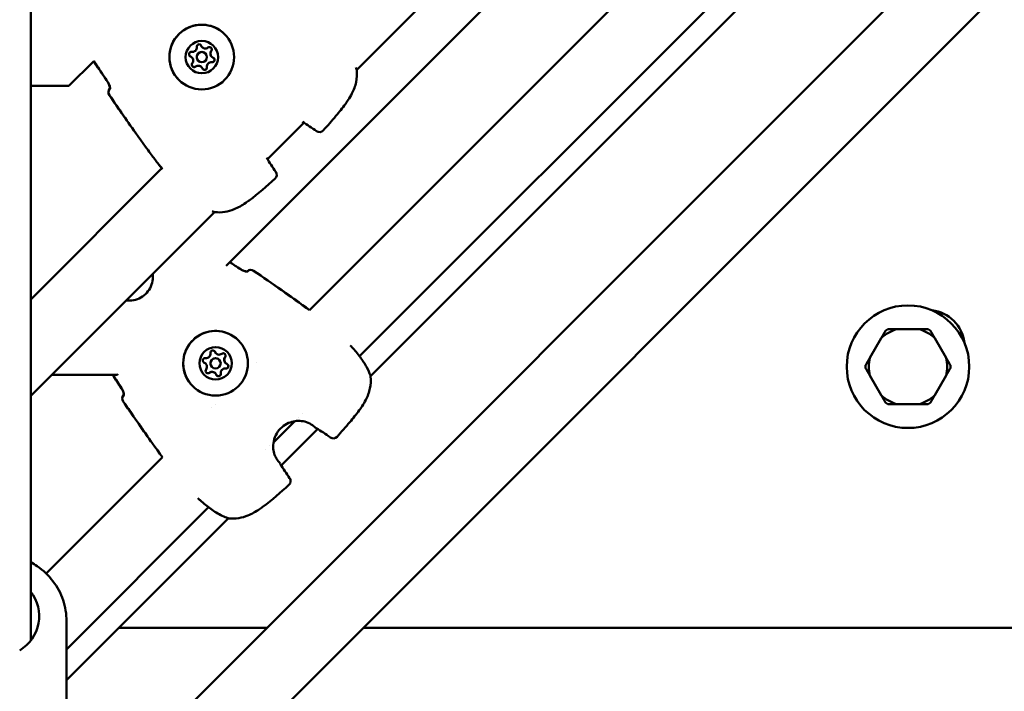
# Model space of a CAD drawing. Units: millimetres. Extents: x -10457 to 59380, y 52672 to 78182.
# Drawn here: x 6636 to 6925, y 68496 to 68694 of the extents above; entities that cross this region are included whole.
import ezdxf

# ---------------------------------------------------------------- set-up
doc = ezdxf.new("R2010")
doc.units = ezdxf.units.MM
doc.layers.add('MD_Visible', color=7, linetype='Continuous', lineweight=50)

# ---------------------------------------------------------------- blocks, each defined once
blk = doc.blocks.new('CustomObjectsInViewport8_0')
at = {"layer": 'MD_Visible'}
for p, q in [((7244.61, 5096.57), (6861.28, 4713.24)), ((7258.75, 5082.42), (6861.28, 4684.96)), ((6957.02, 4946.46), (7092.98, 5082.42)), ((6918.72, 4888.94), (7084.9, 5055.12)), ((6861.28, 5047.52), (6861.28, 4778.87)), ((7097.94, 5030.69), (6943.15, 4875.89)), ((7111.52, 5015.98), (6957.86, 4862.32)), ((6961.08, 4856.52), (7117.32, 5012.75)), ((6911.63, 4953.1), (6911.62, 4953.1)), ((6911.63, 4953.09), (6911.63, 4953.1)), ((6872.5, 4941.71), (6879.82, 4949.04)), ((6879.87, 4949.09), (6879.87, 4949.09)), ((6908.62, 4950.08), (6908.61, 4950.09)), ((6908.62, 4950.08), (6908.62, 4950.08)), ((6910.46, 4949.13), (6910.46, 4949.14)), ((6912.58, 4951.25), (6912.58, 4951.26)), ((6914.43, 4950.3), (6914.42, 4950.3)), ((6914.43, 4950.29), (6914.43, 4950.3)), ((6911.42, 4947.28), (6911.41, 4947.29)), ((6911.42, 4947.28), (6911.42, 4947.28)), ((6861.28, 4941.71), (6872.5, 4941.71)), ((6884.58, 4940.97), (6884.54, 4940.93)), ((6930.8, 4920.24), (6941.48, 4930.92)), ((6861.28, 4879.01), (6899.8, 4917.53)), ((6861.28, 4850.72), (6915.26, 4904.7)), ((6924.85, 4887.24), (6924.81, 4887.21)), ((7122.33, 4870.28), (7115.62, 4870.28)), ((7111.12, 4867.69), (7107.77, 4861.88)), ((7130.18, 4861.88), (7126.82, 4867.69)), ((6915.68, 4863.18), (6915.68, 4863.19)), ((6915.68, 4863.18), (6915.68, 4863.18)), ((6957.81, 4862.27), (6957.81, 4862.27)), ((6912.67, 4860.17), (6912.66, 4860.17)), ((6912.67, 4860.17), (6912.67, 4860.17)), ((6914.51, 4859.21), (6914.51, 4859.22)), ((6916.63, 4861.34), (6916.63, 4861.34)), ((6918.48, 4860.38), (6918.48, 4860.39)), ((6918.48, 4860.38), (6918.48, 4860.38)), ((6927.65, 4860.4), (6927.65, 4860.4)), ((6867.42, 4856.86), (6886.64, 4856.86)), ((6886.64, 4856.86), (6886.91, 4857.13)), ((6915.47, 4857.37), (6915.46, 4857.37)), ((6915.47, 4857.36), (6915.47, 4857.37)), ((7107.77, 4856.69), (7111.12, 4850.88)), ((7126.82, 4850.88), (7130.18, 4856.69)), ((6888.64, 4851.04), (6888.61, 4851)), ((6915.45, 4848.19), (6915.45, 4848.19)), ((7115.62, 4848.28), (7122.33, 4848.28)), ((6914.51, 4847.25), (6914.51, 4847.25)), ((6941.01, 4845.47), (6941.01, 4845.47)), ((6938.82, 4843.28), (6932.57, 4837.03)), ((6939.84, 4844.3), (6939.84, 4844.3)), ((6934.86, 4830.3), (6945.55, 4840.98)), ((6930.37, 4834.83), (6930.37, 4834.83)), ((6931.55, 4836.01), (6931.55, 4836.01)), ((6899.95, 4832.7), (6865.81, 4798.55)), ((6899.95, 4832.7), (6899.95, 4832.7)), ((6913.53, 4817.99), (6871.78, 4776.24)), ((6913.57, 4818.03), (6913.57, 4818.03)), ((6871.78, 4767.22), (6919.33, 4814.76)), ((6871.78, 4760.69), (6871.78, 4784.56)), ((6930.67, 4782.63), (6887.19, 4782.63)), ((7165.28, 4782.63), (6958.95, 4782.63))]:
    blk.add_line(p, q, dxfattribs=at)
blk.add_circle((7118.97, 4859.28), 18, dxfattribs=at)
at = {"layer": 'MD_Visible', "extrusion": (0, 0, -1)}
for centre, radius, start, end in [((-6955.55, 4946.15), 1.5, 161.0235, 173.2444), ((-6885.6, 4939.87), 1.5, 325.5379, 45), ((-6885.59, 4939.88), 1.5, 325.5357, 37.7595), ((-6941.85, 4932.44), 1.5, 300.816, 301.5772), ((-6946.09, 4929.66), 1.5, 221.9607, 305.7362), ((-6929.27, 4919.87), 1.5, 148.4228, 149.184), ((-6900.35, 4919.2), 1.5, 320.588, 322.8551), ((-6900.36, 4919.19), 1.5, 320.4272, 322.8551), ((-6932.05, 4915.62), 1.5, 144.2638, 228.0393), ((-6915.57, 4906.16), 1.5, 276.7556, 288.9765), ((-6925.91, 4886.18), 1.5, 45, 124.4643), ((-6925.9, 4886.19), 1.5, 50.4219, 124.4622), ((-7124.63, 4864.94), 11, 97.1643, 172.8357), ((-6959.61, 4856.22), 1.5, 160.988, 173.2667), ((-6959.59, 4856.24), 1.5, 168.4563, 168.459), ((-6889.67, 4849.94), 1.5, 325.5378, 45), ((-6889.66, 4849.94), 1.5, 325.5357, 39.5776), ((-6945.91, 4842.51), 1.5, 300.8051, 309.1769), ((-6950.15, 4839.73), 1.5, 221.9631, 305.7289), ((-6933.33, 4829.94), 1.5, 140.8231, 149.1949), ((-6936.12, 4825.69), 1.5, 144.2711, 228.0369), ((-6919.63, 4816.23), 1.5, 276.7333, 289.012), ((-6919.61, 4816.26), 1.5, 281.6205, 281.6224)]:
    blk.add_arc(centre, radius, start, end, dxfattribs=at)
at = {"layer": 'MD_Visible'}
for radius, start, end in [(11.5, 106.9574, 133.0426), (12.5, 118.3576, 121.6424), (11.5, 46.9574, 73.0426), (12.5, 58.3576, 61.6424), (12.5, 178.3576, 181.6424), (11.5, 166.9574, 193.0426), (11.5, 346.9574, 13.0426), (12.5, 358.3576, 1.6424), (11.5, 226.9574, 253.0426), (11.5, 286.9574, 313.0426), (12.5, 238.3576, 241.6424), (12.5, 298.3576, 301.6424)]:
    blk.add_arc((7118.97, 4859.28), radius, start, end, dxfattribs=at)
at = {"layer": 'MD_Visible', "extrusion": (0, 0, -1)}
for centre, major_axis, ratio, start_param, end_param in [((6911.51, 4950.2), (6.72, 6.72), 0.99999, -2.35619, 3.926995), ((6911.53, 4950.19), (3.36, 3.36), 0.99999, -2.35619, 3.926995), ((6908.47, 4951.01), (0.495, 0.495), 0.99999, 2.751674, 5.625906), ((6910.71, 4953.24), (0.495, 0.495), 0.99999, 3.798872, 6.673104), ((6910.71, 4953.24), (0.495, 0.495), 0.99999, 0.002198, 0.389918), ((6910.7, 4953.25), (0.495, 0.495), 0.99999, 0.009734, 0.389918), ((6913.76, 4952.42), (0.495, 0.495), 0.99999, -1.437116, 1.437116), ((6913.75, 4952.43), (0.495, 0.495), 0.99999, 0.009734, 1.437116), ((6913.76, 4952.43), (0.495, 0.495), 0.99999, 0.767304, 1.437116), ((6908.46, 4951.01), (0.495, 0.495), 0.99999, 2.751674, 3.131858), ((6908.47, 4951.01), (0.495, 0.495), 0.99999, 2.751674, 3.139395), ((6914.57, 4949.38), (0.495, 0.495), 0.99999, 0.009734, 2.484313), ((6914.58, 4949.37), (0.495, 0.495), 0.99999, -0.389919, 2.484313), ((6914.58, 4949.37), (0.495, 0.495), 0.99999, 0.002198, 0.279893), ((6909.29, 4947.95), (0.495, 0.495), 0.99999, 1.704476, 4.578708), ((6909.28, 4947.96), (0.495, 0.495), 0.99999, 1.704476, 3.131858), ((6909.29, 4947.95), (0.495, 0.495), 0.99999, 1.704476, 2.374288), ((6910.5, 4946.36), (0.918, 0.918), 0.99999, -1.437116, 0), ((6912.35, 4947.13), (0.495, 0.495), 0.99999, 0.657279, 3.531511), ((6912.34, 4947.14), (0.495, 0.495), 0.99999, 0.657279, 3.131858), ((6912.34, 4947.13), (0.495, 0.495), 0.99999, 2.861699, 3.139395), ((6912.34, 4947.13), (0.495, 0.495), 0.99999, 0.657279, 1.327091), ((6914.33, 4947.39), (0.918, 0.918), 0.99999, 3.798872, 5.625906), ((6914.58, 4949.37), (0.495, 0.495), 0.99999, 1.814501, 2.484313), ((6915.56, 4860.28), (6.72, 6.72), 0.999995, -2.356192, 3.926993), ((6915.58, 4860.27), (3.36, 3.36), 0.999995, -2.356192, 3.926993), ((6914.76, 4863.33), (0.495, 0.495), 0.999995, 3.798871, 6.673103), ((6914.75, 4863.34), (0.495, 0.495), 0.999995, 0.007273, 0.389918), ((6914.75, 4863.33), (0.495, 0.495), 0.999995, 0.001642, 0.389918), ((6917.81, 4862.51), (0.495, 0.495), 0.999995, -1.437116, 1.437116), ((6917.81, 4862.52), (0.495, 0.495), 0.999995, 0.007273, 1.437116), ((6917.81, 4862.51), (0.495, 0.495), 0.999995, 0.767304, 1.437116), ((6912.52, 4861.09), (0.495, 0.495), 0.999995, 2.751674, 5.625906), ((6912.52, 4861.09), (0.495, 0.495), 0.999995, 2.751674, 3.13995), ((6912.51, 4861.1), (0.495, 0.495), 0.999995, 2.751674, 3.13432), ((6918.62, 4859.46), (0.495, 0.495), 0.999995, 0.007273, 2.484313), ((6918.63, 4859.45), (0.495, 0.495), 0.999995, -0.389919, 2.484313), ((6918.63, 4859.45), (0.495, 0.495), 0.999995, 0.001642, 0.279893), ((6913.34, 4858.03), (0.495, 0.495), 0.999995, 1.704476, 4.578708), ((6913.33, 4858.04), (0.495, 0.495), 0.999995, 1.704476, 3.13432), ((6913.34, 4858.04), (0.495, 0.495), 0.999995, 1.704476, 2.374288), ((6916.39, 4857.22), (0.495, 0.495), 0.999995, 0.657279, 3.531511), ((6916.39, 4857.22), (0.495, 0.495), 0.999995, 0.657279, 3.13432), ((6916.39, 4857.22), (0.495, 0.495), 0.999995, 2.861699, 3.13995), ((6916.39, 4857.22), (0.495, 0.495), 0.999995, 0.657279, 1.327091), ((6918.37, 4857.47), (0.918, 0.918), 0.999995, 3.798871, 5.625906), ((6918.63, 4859.45), (0.495, 0.495), 0.999995, 1.814501, 2.484313), ((6851.28, 4786.04), (12.5, 0), 0.955591, 5.639684, 7.283745)]:
    blk.add_ellipse(centre, major_axis=major_axis, ratio=ratio, start_param=start_param, end_param=end_param, dxfattribs=at)
at = {"layer": 'MD_Visible'}
for centre, major_axis, ratio, start_param, end_param in [((6908.73, 4952.99), (0.918, 0.918), 0.99999, 3.798872, 5.625906), ((6911.52, 4950.2), (1.06, 1.06), 0.99999, 0, 3.141593), ((6911.52, 4950.19), (1.06, 1.06), 0.99999, -0.7854027800827493, 5.497782527096837), ((6910.71, 4953.24), (0.495, 0.495), 0.99999, -0.389918, -0.002208), ((6912.54, 4954.02), (0.918, 0.918), 0.99999, 2.751674, 3.141593), ((6912.55, 4954.01), (0.918, 0.918), 0.99999, 2.751674, 3.141593), ((6912.55, 4954.01), (0.918, 0.918), 0.99999, 2.751674, 4.578709), ((6915.34, 4951.22), (0.918, 0.918), 0.99999, 1.704477, 3.141593), ((6915.35, 4951.21), (0.918, 0.918), 0.99999, 1.704477, 3.141593), ((6915.35, 4951.21), (0.918, 0.918), 0.99999, 1.704477, 3.531511), ((6913.76, 4952.43), (0.495, 0.495), 0.99999, 4.84607, 6.280977), ((6908.47, 4951.01), (0.495, 0.495), 0.99999, 3.143801, 3.531511), ((6907.69, 4949.17), (0.918, 0.918), 0.99999, 0, 0.389919), ((6907.7, 4949.16), (0.918, 0.918), 0.99999, 0, 0.389919), ((6907.7, 4949.16), (0.918, 0.918), 0.99999, 4.84607, 6.673104), ((6914.58, 4949.37), (0.495, 0.495), 0.99999, 3.798872, 5.235988), ((6914.58, 4949.37), (0.495, 0.495), 0.99999, -0.279913, -0.002208), ((6909.29, 4947.95), (0.495, 0.495), 0.99999, 3.143801, 4.578709), ((6910.49, 4946.37), (0.918, 0.918), 0.99999, 0, 1.437116), ((6910.5, 4946.36), (0.918, 0.918), 0.99999, 0, 1.437116), ((6910.5, 4946.36), (0.918, 0.918), 0.99999, -0.389918, 1.437116), ((6912.34, 4947.13), (0.495, 0.495), 0.99999, 3.143801, 3.421506), ((6912.34, 4947.13), (0.495, 0.495), 0.99999, 4.18879, 5.625906), ((6914.32, 4947.4), (0.918, 0.918), 0.99999, 0.657279, 2.484314), ((6914.33, 4947.39), (0.918, 0.918), 0.99999, 0.657288, 2.484305), ((6914.33, 4947.39), (0.918, 0.918), 0.99999, 0.657279, 2.484314), ((6885.59, 4939.88), (1.19, -0.92), 0.999392, 3.015147, 3.141593), ((6925.9, 4886.19), (-0.96, 1.16), 0.999396, 0, 0.094687), ((6912.77, 4863.07), (0.918, 0.918), 0.999995, 3.798872, 5.625906), ((6914.75, 4863.33), (0.495, 0.495), 0.999995, -0.389918, -0.00165), ((6916.59, 4864.11), (0.918, 0.918), 0.999995, 2.751675, 3.141593), ((6916.6, 4864.1), (0.918, 0.918), 0.999995, 2.751675, 3.141593), ((6916.6, 4864.1), (0.918, 0.918), 0.999995, 2.751675, 4.578709), ((6919.4, 4861.3), (0.918, 0.918), 0.999995, 1.704477, 3.141593), ((6919.39, 4861.3), (0.918, 0.918), 0.999995, 1.704477, 3.141593), ((6919.4, 4861.3), (0.918, 0.918), 0.999995, 1.704477, 3.531511), ((6917.81, 4862.51), (0.495, 0.495), 0.999995, 4.84607, 5.51587), ((6912.52, 4861.09), (0.495, 0.495), 0.999995, 3.143243, 3.531511), ((6911.74, 4859.25), (0.918, 0.918), 0.999995, 0, 0.389919), ((6911.75, 4859.25), (0.918, 0.918), 0.999995, 0, 0.389919), ((6911.75, 4859.25), (0.918, 0.918), 0.999995, 4.84607, 6.673104), ((6915.57, 4860.28), (1.06, 1.06), 0.999995, 0, 3.141593), ((6915.57, 4860.27), (1.06, 1.06), 0.999995, -0.7854005730413235, 5.497784734138262), ((6918.63, 4859.45), (0.495, 0.495), 0.999995, 3.798872, 5.235988), ((6918.63, 4859.45), (0.495, 0.495), 0.999995, -0.279908, -0.00165), ((6913.34, 4858.04), (0.495, 0.495), 0.999995, 3.908908, 4.578709), ((6914.54, 4856.45), (0.918, 0.918), 0.999995, 0, 1.437116), ((6914.55, 4856.45), (0.918, 0.918), 0.999995, 0, 1.437116), ((6914.55, 4856.45), (0.918, 0.918), 0.999995, -0.389918, 1.437116), ((6916.39, 4857.22), (0.495, 0.495), 0.999995, 3.143243, 3.421501), ((6916.39, 4857.22), (0.495, 0.495), 0.999995, 4.18879, 5.625906), ((6918.37, 4857.48), (0.918, 0.918), 0.999995, 0.657279, 2.484314), ((6918.37, 4857.47), (0.918, 0.918), 0.999995, 0.657279, 2.484314), ((6918.38, 4857.47), (0.918, 0.918), 0.999995, 0.657279, 2.484314), ((6889.66, 4849.94), (1.16, -0.96), 0.999397, 3.046896, 3.141593)]:
    blk.add_ellipse(centre, major_axis=major_axis, ratio=ratio, start_param=start_param, end_param=end_param, dxfattribs=at)
for points, knots in [([(6904.79, 4943.48), (6904.08, 4944.2), (6903.48, 4945.03), (6902.57, 4946.84), (6902.26, 4947.82), (6901.96, 4949.83), (6901.98, 4950.85), (6902.33, 4952.85), (6902.67, 4953.82), (6903.63, 4955.6), (6904.26, 4956.42), (6905.73, 4957.81), (6906.58, 4958.38), (6908.42, 4959.24), (6909.4, 4959.52), (6911.42, 4959.76), (6912.44, 4959.71), (6914.43, 4959.3), (6915.38, 4958.94), (6916.98, 4958.01), (6917.64, 4957.51), (6918.23, 4956.92)], [0, 0, 0, 0, 0.319999, 0.319999, 0.639999, 0.639999, 0.959999, 0.959999, 1.279999, 1.279999, 1.6, 1.6, 1.92, 1.92, 2.240001, 2.240001, 2.560001, 2.560001, 2.880001, 2.880001, 3.141593, 3.141593, 3.141593, 3.141593]), ([(6914.26, 4952.92), (6914.32, 4952.86), (6914.37, 4952.78), (6914.44, 4952.61), (6914.46, 4952.53), (6914.46, 4952.44)], [0.44433914, 0.44433914, 0.44433914, 0.44433914, 0.47145794, 0.47145794, 0.49806879, 0.49806879, 0.49806879, 0.49806879]), ([(6915.19, 4949.71), (6915.22, 4949.66), (6915.24, 4949.6), (6915.28, 4949.46), (6915.29, 4949.36), (6915.27, 4949.24), (6915.26, 4949.22), (6915.26, 4949.19), (6915.23, 4949.1), (6915.19, 4949.02), (6915.08, 4948.88), (6915.02, 4948.82), (6914.94, 4948.77)], [0.3903109, 0.3903109, 0.3903109, 0.3903109, 0.4076558, 0.4076558, 0.4356133, 0.4356133, 0.4441845, 0.4441845, 0.4441845, 0.4714579, 0.4714579, 0.4980688, 0.4980688, 0.4980688, 0.4980688]), ([(6909.27, 4947.25), (6909.22, 4947.25), (6909.16, 4947.26), (6909.01, 4947.3), (6908.93, 4947.34), (6908.83, 4947.42), (6908.81, 4947.44), (6908.79, 4947.46)], [0.39031091, 0.39031091, 0.39031091, 0.39031091, 0.40765575, 0.40765575, 0.43561332, 0.43561332, 0.44402993, 0.44402993, 0.44402993, 0.44402993]), ([(6912.94, 4946.77), (6912.91, 4946.72), (6912.88, 4946.68), (6912.77, 4946.57), (6912.69, 4946.52), (6912.58, 4946.47), (6912.55, 4946.46), (6912.52, 4946.46), (6912.44, 4946.43), (6912.34, 4946.43), (6912.17, 4946.45), (6912.08, 4946.48), (6912, 4946.52)], [0.3903109, 0.3903109, 0.3903109, 0.3903109, 0.4076558, 0.4076558, 0.4356133, 0.4356133, 0.4441845, 0.4441845, 0.4441845, 0.4714579, 0.4714579, 0.4980688, 0.4980688, 0.4980688, 0.4980688]), ([(6957.04, 4946.32), (6957.17, 4945.2), (6957.11, 4944.01), (6956.61, 4941.69), (6956.17, 4940.54), (6955.3, 4938.83), (6954.94, 4938.22), (6954.29, 4937.22), (6954, 4936.81), (6952.84, 4935.21), (6951.9, 4934.06), (6949.72, 4931.48), (6948.47, 4930.06), (6947.21, 4928.66)], [0, 0, 0, 0, 0.376581, 0.376581, 0.750819, 0.750819, 0.964968, 0.964968, 1.114164, 1.114164, 1.562155, 1.562155, 2.128925, 2.128925, 2.128925, 2.128925]), ([(6884.55, 4940.96), (6884.55, 4940.99), (6884.55, 4941.02), (6884.54, 4941.15), (6884.52, 4941.27), (6884.46, 4941.57), (6884.4, 4941.76), (6884.25, 4942.17), (6884.15, 4942.39), (6883.98, 4942.69), (6883.93, 4942.78), (6883.87, 4942.87)], [0.1688389, 0.1688389, 0.1688389, 0.1688389, 0.1904928, 0.1904928, 0.2500873, 0.2500873, 0.3239215, 0.3239215, 0.3989668, 0.3989668, 0.429899, 0.429899, 0.429899, 0.429899]), ([(6884.57, 4940.83), (6884.57, 4940.83), (6884.57, 4940.84), (6884.58, 4940.91), (6884.58, 4940.96), (6884.57, 4941.13), (6884.55, 4941.25), (6884.49, 4941.54), (6884.44, 4941.72), (6884.29, 4942.12), (6884.19, 4942.34), (6884.02, 4942.65), (6883.97, 4942.74), (6883.91, 4942.83)], [0.1082907, 0.1082907, 0.1082907, 0.1082907, 0.1422419, 0.1422419, 0.1893516, 0.1893516, 0.2484045, 0.2484045, 0.32145, 0.32145, 0.3963911, 0.3963911, 0.4286063, 0.4286063, 0.4286063, 0.4286063]), ([(6884.58, 4940.99), (6884.57, 4940.98), (6884.56, 4940.98), (6884.55, 4940.97), (6884.55, 4940.97), (6884.55, 4940.96), (6884.54, 4940.96), (6884.54, 4940.95), (6884.53, 4940.95), (6884.53, 4940.94), (6884.53, 4940.94), (6884.53, 4940.94), (6884.53, 4940.94)], [0.0008488374, 0.0008488374, 0.0008488374, 0.0008488374, 0.0010565013, 0.0010565013, 0.0010565013, 0.0011485092, 0.0011485092, 0.0011485092, 0.0014315533, 0.0014315533, 0.0014315533, 0.0015373632, 0.0015373632, 0.0015373632, 0.0015373632]), ([(6896.94, 4921.21), (6896.94, 4921.21), (6896.94, 4921.21), (6896.54, 4921.74), (6896.14, 4922.28), (6895.75, 4922.82)], [0.003117588, 0.003117588, 0.003117588, 0.003117588, 0.003118417, 0.003118417, 0.005120046, 0.005120046, 0.005120046, 0.005120046]), ([(6933.06, 4914.51), (6930.6, 4912.3), (6928.13, 4910.07), (6925.13, 4907.87), (6924.78, 4907.62), (6923.34, 4906.66), (6922.2, 4906.01), (6920.14, 4905.17), (6919.22, 4904.89), (6917.32, 4904.58), (6916.33, 4904.56), (6915.39, 4904.67)], [0, 0, 0, 0, 0.992398, 0.992398, 1.12284, 1.12284, 1.516169, 1.516169, 1.812344, 1.812344, 2.129113, 2.129113, 2.129113, 2.129113]), ([(6897.11, 4886.55), (6897.19, 4885.86), (6897.18, 4885.16), (6896.92, 4883.74), (6896.68, 4883.02), (6895.97, 4881.71), (6895.51, 4881.11), (6894.42, 4880.08), (6893.8, 4879.66), (6892.44, 4879.03), (6891.71, 4878.82), (6890.42, 4878.67), (6889.85, 4878.67), (6889.3, 4878.74)], [6.421758, 6.421758, 6.421758, 6.421758, 6.719584, 6.719584, 7.039585, 7.039585, 7.359586, 7.359586, 7.679587, 7.679587, 7.999588, 7.999588, 8.239008, 8.239008, 8.239008, 8.239008]), ([(6922.92, 4887.9), (6923.07, 4887.8), (6923.23, 4887.71), (6923.54, 4887.56), (6923.71, 4887.49), (6924.04, 4887.37), (6924.21, 4887.32), (6924.53, 4887.25), (6924.68, 4887.23), (6924.8, 4887.23), (6924.81, 4887.23), (6924.82, 4887.23)], [0, 0, 0, 0, 0.0536171, 0.0536171, 0.1104073, 0.1104073, 0.177776, 0.177776, 0.2531545, 0.2531545, 0.2603718, 0.2603718, 0.2603718, 0.2603718]), ([(6922.95, 4887.88), (6923.09, 4887.78), (6923.25, 4887.69), (6923.56, 4887.54), (6923.72, 4887.47), (6924.05, 4887.35), (6924.22, 4887.3), (6924.54, 4887.23), (6924.68, 4887.21), (6924.84, 4887.2), (6924.88, 4887.2), (6924.93, 4887.21), (6924.95, 4887.21), (6924.95, 4887.21), (6924.95, 4887.21), (6924.95, 4887.21)], [0, 0, 0, 0, 0.0518762, 0.0518762, 0.1088591, 0.1088591, 0.1753124, 0.1753124, 0.2499487, 0.2499487, 0.2851164, 0.2851164, 0.31462, 0.31462, 0.3217966, 0.3217966, 0.3217966, 0.3217966]), ([(6924.84, 4887.25), (6924.84, 4887.25), (6924.84, 4887.24), (6924.83, 4887.24), (6924.83, 4887.24), (6924.82, 4887.23), (6924.82, 4887.23), (6924.82, 4887.23), (6924.81, 4887.22), (6924.8, 4887.21)], [0, 0, 0, 0, 0.0002830558, 0.0002830558, 0.0002830558, 0.0003888525, 0.0003888525, 0.0003888525, 0.0006446024, 0.0006446024, 0.0006446024, 0.0006446024]), ([(6926.76, 4887.42), (6930.18, 4885.07), (6933.61, 4882.71), (6939.06, 4878.86), (6941.11, 4877.38), (6943.14, 4875.88)], [0, 0, 0, 0, 1.246611, 1.246611, 2.003725, 2.003725, 2.003725, 2.003725]), ([(6908.85, 4853.57), (6908.13, 4854.28), (6907.53, 4855.11), (6906.62, 4856.93), (6906.31, 4857.9), (6906.02, 4859.91), (6906.03, 4860.94), (6906.38, 4862.93), (6906.72, 4863.9), (6907.68, 4865.69), (6908.31, 4866.5), (6909.78, 4867.89), (6910.63, 4868.47), (6912.47, 4869.32), (6913.46, 4869.6), (6915.47, 4869.84), (6916.49, 4869.79), (6918.48, 4869.38), (6919.44, 4869.02), (6921.03, 4868.1), (6921.7, 4867.59), (6922.28, 4867)], [0, 0, 0, 0, 0.32, 0.32, 0.64, 0.64, 0.959999, 0.959999, 1.28, 1.28, 1.6, 1.6, 1.92, 1.92, 2.240001, 2.240001, 2.560001, 2.560001, 2.880001, 2.880001, 3.141593, 3.141593, 3.141593, 3.141593]), ([(6955.15, 4865.53), (6955.31, 4865.35), (6955.47, 4865.18), (6956.05, 4864.54), (6956.45, 4864.08), (6957.25, 4863.12), (6957.63, 4862.63), (6958.74, 4861.14), (6959.39, 4860.14), (6960.39, 4858.32), (6960.77, 4857.47), (6961.03, 4856.7)], [1.386759, 1.386759, 1.386759, 1.386759, 1.457923, 1.457923, 1.643436, 1.643436, 1.835356, 1.835356, 2.226824, 2.226824, 2.591741, 2.591741, 2.591741, 2.591741]), ([(6918.31, 4863.01), (6918.37, 4862.94), (6918.42, 4862.87), (6918.49, 4862.7), (6918.51, 4862.61), (6918.51, 4862.52)], [0.44430005, 0.44430005, 0.44430005, 0.44430005, 0.47145794, 0.47145794, 0.49806879, 0.49806879, 0.49806879, 0.49806879]), ([(6919.24, 4859.79), (6919.27, 4859.74), (6919.29, 4859.69), (6919.33, 4859.54), (6919.34, 4859.45), (6919.32, 4859.33), (6919.31, 4859.3), (6919.31, 4859.27), (6919.28, 4859.19), (6919.24, 4859.1), (6919.13, 4858.96), (6919.07, 4858.9), (6918.99, 4858.86)], [0.3903109, 0.3903109, 0.3903109, 0.3903109, 0.4076558, 0.4076558, 0.4356133, 0.4356133, 0.4441845, 0.4441845, 0.4441845, 0.4714579, 0.4714579, 0.4980688, 0.4980688, 0.4980688, 0.4980688]), ([(6913.32, 4857.34), (6913.27, 4857.34), (6913.21, 4857.35), (6913.06, 4857.39), (6912.98, 4857.43), (6912.88, 4857.5), (6912.86, 4857.52), (6912.84, 4857.54)], [0.39031091, 0.39031091, 0.39031091, 0.39031091, 0.40765575, 0.40765575, 0.43561332, 0.43561332, 0.44406903, 0.44406903, 0.44406903, 0.44406903]), ([(6916.99, 4856.86), (6916.96, 4856.81), (6916.93, 4856.76), (6916.82, 4856.66), (6916.74, 4856.6), (6916.63, 4856.56), (6916.6, 4856.55), (6916.57, 4856.54), (6916.49, 4856.52), (6916.39, 4856.51), (6916.22, 4856.53), (6916.13, 4856.56), (6916.05, 4856.61)], [0.3903109, 0.3903109, 0.3903109, 0.3903109, 0.4076558, 0.4076558, 0.4356133, 0.4356133, 0.4441845, 0.4441845, 0.4441845, 0.4714579, 0.4714579, 0.4980688, 0.4980688, 0.4980688, 0.4980688]), ([(6961.1, 4856.39), (6961.24, 4855.27), (6961.18, 4854.08), (6960.68, 4851.76), (6960.24, 4850.61), (6959.36, 4848.9), (6959, 4848.29), (6958.35, 4847.29), (6958.07, 4846.88), (6956.91, 4845.28), (6955.96, 4844.13), (6953.78, 4841.55), (6952.53, 4840.13), (6951.27, 4838.73)], [0, 0, 0, 0, 0.376583, 0.376583, 0.750829, 0.750829, 0.965, 0.965, 1.11422, 1.11422, 1.562283, 1.562283, 2.128854, 2.128854, 2.128854, 2.128854]), ([(6888.62, 4851.03), (6888.62, 4851.06), (6888.62, 4851.09), (6888.61, 4851.22), (6888.59, 4851.34), (6888.53, 4851.63), (6888.48, 4851.83), (6888.33, 4852.23), (6888.22, 4852.45), (6888.05, 4852.75), (6888, 4852.84), (6887.94, 4852.93)], [0.1696723, 0.1696723, 0.1696723, 0.1696723, 0.1908478, 0.1908478, 0.2504171, 0.2504171, 0.324233, 0.324233, 0.3992239, 0.3992239, 0.4299476, 0.4299476, 0.4299476, 0.4299476]), ([(6888.64, 4850.9), (6888.64, 4850.9), (6888.64, 4850.91), (6888.64, 4850.97), (6888.64, 4851.03), (6888.63, 4851.2), (6888.62, 4851.31), (6888.56, 4851.6), (6888.51, 4851.79), (6888.36, 4852.19), (6888.26, 4852.4), (6888.09, 4852.71), (6888.03, 4852.81), (6887.97, 4852.9)], [0.1082749, 0.1082749, 0.1082749, 0.1082749, 0.1420837, 0.1420837, 0.1891848, 0.1891848, 0.2481143, 0.2481143, 0.3211749, 0.3211749, 0.3962087, 0.3962087, 0.4289934, 0.4289934, 0.4289934, 0.4289934]), ([(6888.64, 4851.05), (6888.63, 4851.05), (6888.63, 4851.04), (6888.62, 4851.03), (6888.62, 4851.03), (6888.62, 4851.03), (6888.62, 4851.02), (6888.61, 4851.02), (6888.6, 4851.01), (6888.6, 4851.01), (6888.6, 4851.01), (6888.6, 4851.01), (6888.6, 4851.01)], [0.0008860925, 0.0008860925, 0.0008860925, 0.0008860925, 0.0010565013, 0.0010565013, 0.0010565013, 0.0011485092, 0.0011485092, 0.0011485092, 0.0014315533, 0.0014315533, 0.0014315533, 0.0015373632, 0.0015373632, 0.0015373632, 0.0015373632]), ([(6944, 4842.09), (6943.55, 4842.42), (6942.96, 4842.76), (6941.67, 4843.2), (6941, 4843.33), (6939.7, 4843.39), (6939.07, 4843.34), (6937.8, 4843.08), (6937.15, 4842.84), (6935.87, 4842.17), (6935.23, 4841.7), (6934.11, 4840.58), (6933.62, 4839.9), (6932.89, 4838.44), (6932.64, 4837.63), (6932.44, 4836.1), (6932.46, 4835.35), (6932.68, 4834.08), (6932.85, 4833.53), (6933.27, 4832.58), (6933.51, 4832.18), (6933.75, 4831.85)], [0, 0, 0, 0, 0.262737, 0.262737, 0.480642, 0.480642, 0.669541, 0.669541, 0.87374, 0.87374, 1.104373, 1.104373, 1.350012, 1.350012, 1.595254, 1.595254, 1.820295, 1.820295, 2.015393, 2.015393, 2.209044, 2.209044, 2.209044, 2.209044]), ([(6937.12, 4824.58), (6934.66, 4822.37), (6932.19, 4820.14), (6929.19, 4817.94), (6928.84, 4817.69), (6927.4, 4816.73), (6926.27, 4816.08), (6924.2, 4815.24), (6923.28, 4814.96), (6921.39, 4814.65), (6920.4, 4814.63), (6919.46, 4814.74)], [0, 0, 0, 0, 0.992381, 0.992381, 1.122819, 1.122819, 1.516137, 1.516137, 1.812296, 1.812296, 2.129042, 2.129042, 2.129042, 2.129042]), ([(6919.14, 4814.82), (6918.13, 4815.17), (6916.97, 4815.72), (6915.25, 4816.77), (6914.7, 4817.13), (6913.12, 4818.27), (6912.05, 4819.14), (6910.8, 4820.26), (6910.56, 4820.48), (6910.32, 4820.7)], [0, 0, 0, 0, 0.482369, 0.482369, 0.697392, 0.697392, 1.106512, 1.106512, 1.203028, 1.203028, 1.203028, 1.203028]), ([(6871.78, 4784.56), (6871.78, 4786.66), (6871.44, 4788.75), (6870.09, 4792.74), (6869.08, 4794.62), (6866.51, 4798), (6864.94, 4799.49), (6862.56, 4801.12), (6861.93, 4801.51), (6861.28, 4801.86)], [4.712389, 4.712389, 4.712389, 4.712389, 5.026018, 5.026018, 5.341011, 5.341011, 5.659396, 5.659396, 5.768904, 5.768904, 5.768904, 5.768904])]:
    blk.add_open_spline(points, degree=3, knots=knots, dxfattribs=at)
for points in [[(6880.99, 4947.17), (6880.58, 4947.77), (6880.16, 4948.37), (6879.75, 4948.96)], [(6881.03, 4947.13), (6880.61, 4947.75), (6880.18, 4948.36), (6879.76, 4948.97)], [(6883.87, 4942.87), (6882.92, 4944.31), (6881.96, 4945.74), (6880.99, 4947.17)], [(6883.91, 4942.83), (6882.96, 4944.27), (6882, 4945.71), (6881.03, 4947.13)], [(6956.77, 4947.18), (6956.84, 4946.99), (6956.91, 4946.81), (6956.97, 4946.63)], [(6895.75, 4922.82), (6891.84, 4928.14), (6888.09, 4933.58), (6884.35, 4939.03)], [(6892.59, 4927.2), (6889.8, 4931.11), (6887.08, 4935.06), (6884.36, 4939.02)], [(6945.22, 4928.44), (6943.88, 4929.4), (6942.5, 4930.31), (6941.08, 4931.16)], [(6898.83, 4918.73), (6898.2, 4919.55), (6897.56, 4920.37), (6896.94, 4921.21)], [(6930.56, 4920.63), (6931.4, 4919.21), (6932.31, 4917.83), (6933.27, 4916.5)], [(6899.16, 4918.29), (6899.05, 4918.44), (6898.94, 4918.58), (6898.83, 4918.73)], [(6899.17, 4918.28), (6899.06, 4918.43), (6898.95, 4918.57), (6898.84, 4918.72)], [(6899.8, 4917.53), (6899.55, 4917.82), (6899.34, 4918.07), (6899.19, 4918.25)], [(6900.01, 4917.29), (6899.66, 4917.69), (6899.39, 4918.01), (6899.2, 4918.23)], [(6915.08, 4904.75), (6914.9, 4904.81), (6914.72, 4904.87), (6914.53, 4904.95)], [(6917.37, 4904.67), (6917.37, 4904.67), (6917.36, 4904.67), (6917.36, 4904.67)], [(6919.77, 4889.99), (6920.83, 4889.28), (6921.89, 4888.57), (6922.95, 4887.88)], [(6919.78, 4889.99), (6920.82, 4889.29), (6921.87, 4888.59), (6922.92, 4887.9)], [(6926.75, 4887.43), (6932.26, 4883.64), (6937.77, 4879.85), (6943.15, 4875.89)], [(6887.94, 4852.93), (6887.08, 4854.24), (6886.21, 4855.55), (6885.32, 4856.86)], [(6887.97, 4852.9), (6887.1, 4854.23), (6886.22, 4855.55), (6885.33, 4856.86)], [(6899.95, 4832.7), (6896, 4838.08), (6892.2, 4843.59), (6888.42, 4849.1)], [(6896.59, 4837.35), (6893.83, 4841.23), (6891.13, 4845.16), (6888.43, 4849.09)], [(6944.96, 4841.35), (6944.69, 4841.58), (6944.36, 4841.83), (6944, 4842.09)], [(6949.28, 4838.51), (6947.94, 4839.47), (6946.56, 4840.38), (6945.14, 4841.23)], [(6933.67, 4831.95), (6933.67, 4831.95), (6933.67, 4831.95), (6933.67, 4831.95)], [(6933.75, 4831.85), (6934.02, 4831.48), (6934.27, 4831.16), (6934.5, 4830.88)], [(6934.62, 4830.7), (6935.47, 4829.28), (6936.37, 4827.9), (6937.33, 4826.57)]]:
    blk.add_open_spline(points, degree=3, dxfattribs=at)
for points in [[(7112.42, 4869.92), (7111.74, 4868.76), (7111.12, 4867.69)], [(7115.62, 4870.28), (7114.38, 4870.28), (7113.04, 4870.28)], [(7124.91, 4870.28), (7123.56, 4870.28), (7122.33, 4870.28)], [(7126.82, 4867.69), (7126.2, 4868.76), (7125.53, 4869.92)], [(7107.77, 4861.88), (7107.15, 4860.81), (7106.48, 4859.64)], [(7131.47, 4859.64), (7130.8, 4860.81), (7130.18, 4861.88)], [(7106.48, 4858.92), (7107.15, 4857.76), (7107.77, 4856.69)], [(7130.18, 4856.69), (7130.8, 4857.76), (7131.47, 4858.92)], [(7111.12, 4850.88), (7111.74, 4849.81), (7112.42, 4848.64)], [(7125.53, 4848.64), (7126.2, 4849.81), (7126.82, 4850.88)], [(7113.04, 4848.28), (7114.38, 4848.28), (7115.62, 4848.28)], [(7122.33, 4848.28), (7123.56, 4848.28), (7124.91, 4848.28)]]:
    blk.add_rational_spline(points, [1, 1.00584268961, 1], degree=2, dxfattribs=at)

msp = doc.modelspace()

# ---------------------------------------------------------------- block references
at = {"layer": 'MD_Visible'}
msp.add_blockref('CustomObjectsInViewport8_0', (-222, 63732.45), dxfattribs=at)

doc.saveas('drawing.dxf')
